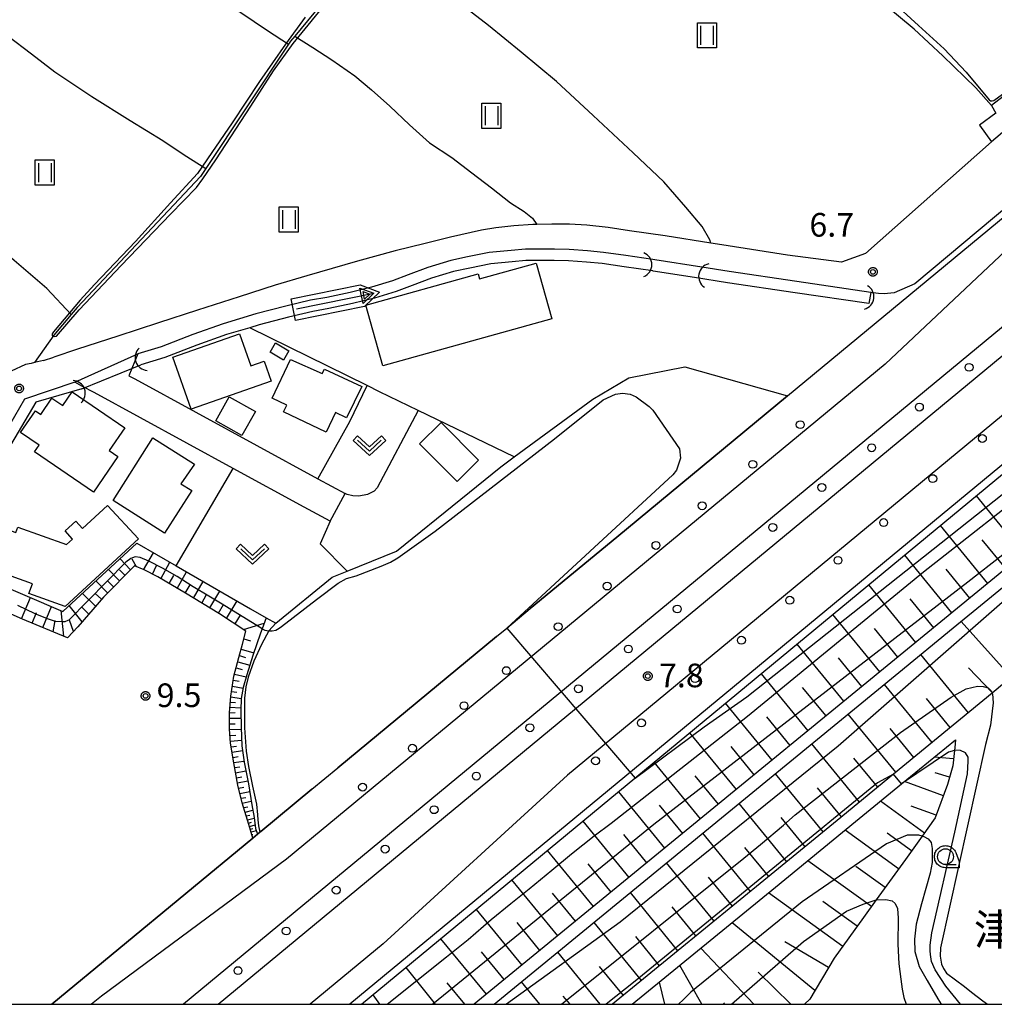
# Model space of a CAD drawing. Extents: x -8000 to -6000, y 91500 to 93001.
# Drawn here: x -7846 to -7692, y 91500 to 91656 of the extents above; entities that cross this region are included whole.
import ezdxf
from ezdxf.enums import TextEntityAlignment as Align

# ---------------------------------------------------------------- set-up
doc = ezdxf.new("R2010")
doc.units = 0
for name, color, linetype in [('2101000', 7, 'Continuous'), ('2101001', 8, 'Continuous'), ('2213000', 7, 'Continuous'), ('2226000', 7, 'Continuous'), ('2238000', 3, 'Continuous'), ('3001000', 4, 'Continuous'), ('3003000', 7, 'Continuous'), ('4219000', 1, 'Continuous'), ('4219990', 1, 'Continuous'), ('5101000', 4, 'Continuous'), ('5101001', 4, 'Continuous'), ('5102000', 4, 'Continuous'), ('5241000', 4, 'Continuous'), ('6101110', 6, 'Continuous'), ('6101120', 6, 'Continuous'), ('6101990', 6, 'Continuous'), ('6110000', 1, 'Continuous'), ('6130000', 3, 'Continuous'), ('6301000', 3, 'Continuous'), ('6302000', 3, 'Continuous'), ('6311000', 3, 'Continuous'), ('6313000', 3, 'Continuous'), ('6331000', 3, 'Continuous'), ('7101000', 2, 'Continuous'), ('7101001', 8, 'Continuous'), ('7102000', 6, 'Continuous'), ('7102001', 8, 'Continuous'), ('7312000', 1, 'Continuous'), ('8162000', 4, 'Continuous'), ('999', 7, 'Continuous'), ('CLIP_BOX', 4, 'Continuous')]:
    doc.layers.add(name, color=color, linetype=linetype)
doc.styles.add('Dm_Anotation', font='txt.shx', dxfattribs={"bigfont": 'PSCDM.shx'})
doc.styles.add('PlotAnnotation', font='MS Gothic.ttf')

# ---------------------------------------------------------------- blocks, each defined once
blk = doc.blocks.new('223800')
at = {"layer": '2238000'}
blk.add_circle((0, 0), 0.25, dxfattribs=at)
blk = doc.blocks.new('421900')
at = {"layer": '4219990'}
blk.add_arc((-0.313, 0), 0.812, 292.61987, 67.38013, dxfattribs=at)
blk = doc.blocks.new('524100')
at = {"layer": '5241000'}
for points in [[(-2.5, 0), (2.5, 0)], [(1.7, -0.5), (1.7, 0.5), (2.5, 0), (1.7, -0.5)], [(1.85, -0.24), (1.85, 0.24), (2.234, 0), (1.85, -0.24)]]:
    blk.add_lwpolyline(points, dxfattribs=at)
at = {"layer": 'CLIP_BOX'}
blk.add_lwpolyline([(-2.7, 0.7), (1.757, 0.7), (2.877, 0), (1.757, -0.7), (-2.7, -0.7)], close=True, dxfattribs=at)
blk = doc.blocks.new('631100')
at = {"layer": '6311000'}
for points in [[(-0.4, 0.6), (-0.4, -0.6)], [(0.4, 0.6), (0.4, -0.6)]]:
    blk.add_lwpolyline(points, dxfattribs=at)
at = {"layer": 'CLIP_BOX'}
blk.add_lwpolyline([(-0.6, 0.8), (0.6, 0.8), (0.6, -0.8), (-0.6, -0.8)], close=True, dxfattribs=at)
blk = doc.blocks.new('631300')
at = {"layer": '6313000'}
blk.add_lwpolyline([(0.75, 0.35), (0, -0.35), (-0.75, 0.35)], dxfattribs=at)
at = {"layer": 'CLIP_BOX'}
blk.add_lwpolyline([(1.033, 0.34), (0.76, 0.633), (0, -0.076), (-0.76, 0.633), (-1.033, 0.34), (0, -0.624)], close=True, dxfattribs=at)
blk = doc.blocks.new('633100')
at = {"layer": '6331000'}
blk.add_lwpolyline([(0, -0.5), (0.67, -0.5)], dxfattribs=at)
blk.add_circle((0, 0), 0.5, dxfattribs=at)
at = {"layer": 'CLIP_BOX'}
blk.add_lwpolyline([(0.87, -0.3), (0.87, -0.7), (0, -0.7), (-0.074, -0.695), (-0.146, -0.684), (-0.216, -0.666), (-0.282, -0.64), (-0.35, -0.606), (-0.414, -0.564), (-0.469, -0.521), (-0.52, -0.469), (-0.568, -0.408), (-0.608, -0.35), (-0.64, -0.281), (-0.666, -0.214), (-0.686, -0.144), (-0.697, -0.071), (-0.699, 0.003), (-0.695, 0.075), (-0.684, 0.148), (-0.665, 0.216), (-0.64, 0.281), (-0.606, 0.349), (-0.565, 0.412), (-0.522, 0.467), (-0.467, 0.52), (-0.41, 0.568), (-0.349, 0.607), (-0.283, 0.641), (-0.215, 0.665), (-0.148, 0.684), (-0.072, 0.696), (0, 0.7), (0.074, 0.696), (0.147, 0.685), (0.219, 0.666), (0.283, 0.639), (0.355, 0.605), (0.416, 0.562), (0.472, 0.518), (0.525, 0.463), (0.57, 0.407), (0.609, 0.346), (0.646, 0.273)], close=True, dxfattribs=at)
blk = doc.blocks.new('731200')
at = {"layer": '7312000'}
blk.add_circle((0, 0), 0.15, dxfattribs=at)
at = {"layer": 'CLIP_BOX'}
blk.add_lwpolyline([(-0.209, -0.178), (-0.219, -0.166), (-0.237, -0.14), (-0.251, -0.113), (-0.258, -0.094), (-0.265, -0.075), (-0.269, -0.057), (-0.273, -0.031), (-0.275, -0.008), (-0.274, 0.024), (-0.27, 0.054), (-0.266, 0.071), (-0.261, 0.088), (-0.255, 0.104), (-0.246, 0.124), (-0.239, 0.136), (-0.228, 0.154), (-0.219, 0.166), (-0.202, 0.187), (-0.189, 0.199), (-0.169, 0.217), (-0.151, 0.23), (-0.135, 0.239), (-0.113, 0.251), (-0.101, 0.256), (-0.082, 0.262), (-0.056, 0.269), (-0.04, 0.272), (-0.016, 0.275), (0.004, 0.275), (0.022, 0.274), (0.042, 0.272), (0.065, 0.267), (0.079, 0.264), (0.108, 0.253), (0.121, 0.247), (0.143, 0.235), (0.16, 0.224), (0.18, 0.208), (0.194, 0.194), (0.206, 0.182), (0.222, 0.162), (0.233, 0.146), (0.249, 0.116), (0.257, 0.097), (0.264, 0.075), (0.269, 0.057), (0.273, 0.032), (0.275, 0.014), (0.275, -0.008), (0.274, -0.023), (0.271, -0.048), (0.267, -0.067), (0.261, -0.088), (0.249, -0.117), (0.23, -0.151), (0.219, -0.166), (0.204, -0.184), (0.189, -0.199), (0.172, -0.215), (0.154, -0.228), (0.136, -0.239), (0.124, -0.246), (0.107, -0.253), (0.09, -0.26), (0.071, -0.266), (0.044, -0.271), (0.028, -0.274), (0.009, -0.275), (-0.009, -0.275), (-0.024, -0.274), (-0.041, -0.272), (-0.063, -0.268), (-0.086, -0.261), (-0.101, -0.256), (-0.115, -0.25), (-0.133, -0.241), (-0.148, -0.231), (-0.17, -0.216), (-0.182, -0.206), (-0.197, -0.192)], close=True, dxfattribs=at)

msp = doc.modelspace()

# ---------------------------------------------------------------- linework, layer by layer
at = {"layer": '2101000', "flags": 128}
for points in [[(-7724.74, 91596.44), (-7655.39, 91653.78), (-7655.47, 91654.16), (-7655.78, 91654.47), (-7656.28, 91654.57), (-7704.53, 91614.2), (-7707.81, 91612.77)], [(-7674.45, 91651.75), (-7687.66, 91640.7), (-7689.94, 91638.79), (-7692.41, 91636.72)], [(-7692.41, 91636.72), (-7712.37, 91619.03), (-7716.15, 91617.67), (-7724.71, 91618.77), (-7735.13, 91620.38), (-7736.87, 91620.65), (-7744.14, 91621.81), (-7749.8, 91622.64), (-7753.19, 91623.17), (-7756.56, 91623.52), (-7759.32, 91623.66), (-7762.1, 91623.69), (-7764.5, 91623.64), (-7765.09, 91623.63), (-7768.14, 91623.43), (-7770.99, 91623.11), (-7773.23, 91622.71), (-7778.18, 91621.61), (-7782.16, 91620.63), (-7786.93, 91619.43), (-7792.9, 91617.8), (-7800.95, 91615.5), (-7805.96, 91614.01), (-7811.69, 91612.16), (-7818.28, 91610.02), (-7824.49, 91608.02), (-7830.89, 91605.92), (-7837.33, 91603.86), (-7841.07, 91602.61)], [(-7746.08, 91618.08), (-7750.38, 91618.7), (-7753.9, 91619.21), (-7756.46, 91619.46), (-7759.36, 91619.64), (-7761.7, 91619.74), (-7764.12, 91619.73), (-7766.28, 91619.7), (-7768.53, 91619.53), (-7772.06, 91619.18), (-7775.46, 91618.48), (-7778.12, 91617.93), (-7781.76, 91616.81), (-7784.89, 91615.66), (-7787.35, 91614.7), (-7790.68, 91613.7), (-7794.08, 91612.85), (-7797.8, 91612.06), (-7800.36, 91611.61), (-7804.3, 91610.7), (-7809.01, 91609.44), (-7814.23, 91607.88), (-7819.04, 91606.17), (-7824.03, 91604.23), (-7827.75, 91603.13)], [(-7738.34, 91616.85), (-7745.77, 91618.03), (-7746.08, 91618.08)], [(-7711.5, 91612.86), (-7723.26, 91614.57), (-7733.98, 91616.15), (-7738.34, 91616.85)], [(-7707.81, 91612.77), (-7709.41, 91612.66), (-7710.28, 91612.68), (-7711.5, 91612.86)], [(-7827.75, 91603.13), (-7829.19, 91599.66)], [(-7845.57, 91601.43), (-7847.81, 91600.35)], [(-7842.69, 91602.05), (-7844.14, 91601.73), (-7844.66, 91601.61), (-7845.57, 91601.43)], [(-7842.69, 91602.05), (-7841.07, 91602.61)], [(-7837.72, 91598.62), (-7845.71, 91595.94), (-7849.71, 91589.04)], [(-7797.26, 91576.58), (-7801.39, 91578.83), (-7812.64, 91584.96), (-7834.69, 91596.97), (-7836.51, 91597.96), (-7837.72, 91598.62)], [(-7829.19, 91599.66), (-7828.24, 91599.14), (-7799.18, 91583.32), (-7794.87, 91580.97)], [(-7770.89, 91558.29), (-7769.24, 91559.65), (-7765.51, 91562.73)], [(-7800.13, 91534.11), (-7796.01, 91537.51)]]:
    msp.add_lwpolyline(points, dxfattribs=at)
at = {"layer": '2101001', "flags": 128}
for points in [[(-7646.54, 91622.05), (-7648.69, 91620.27), (-7794.14, 91500)], [(-7765.51, 91562.73), (-7751.79, 91574.07), (-7724.74, 91596.44)], [(-7797.26, 91576.58), (-7794.87, 91580.97)], [(-7796.01, 91537.51), (-7770.89, 91558.29)], [(-7841.38, 91500), (-7809.52, 91526.35), (-7808.78, 91526.96), (-7808.38, 91527.29), (-7808.25, 91527.39), (-7800.13, 91534.11)]]:
    msp.add_lwpolyline(points, dxfattribs=at)
at = {"layer": '2213000', "flags": 128}
for points in [[(-7655.39, 91653.78), (-7654.33, 91652.99), (-7653.61, 91651.86), (-7653.56, 91650.51), (-7653.82, 91649.9), (-7686.52, 91622.86), (-7709.26, 91601.46), (-7804.16, 91522.99), (-7833.52, 91501.31), (-7835.1, 91500)], [(-7624.44, 91630.05), (-7631.74, 91634.32), (-7633.36, 91635.27), (-7635.03, 91635.79), (-7636.35, 91635.67), (-7652.98, 91621.92), (-7679.18, 91602.84), (-7759.62, 91536.33), (-7788.83, 91509.59), (-7800.43, 91500)]]:
    msp.add_lwpolyline(points, dxfattribs=at)
at = {"layer": '2226000', "flags": 128}
msp.add_lwpolyline([(-7815.02, 91500), (-7649.15, 91637.16), (-7651.4, 91639.82), (-7820.52, 91500)], dxfattribs=at)
at = {"layer": '3001000', "flags": 128}
for points in [[(-7762.12, 91608.69), (-7788.89, 91601.22), (-7791.57, 91610.86), (-7773.78, 91615.82), (-7773.55, 91615.01), (-7764.58, 91617.51)], [(-7806.59, 91598.79), (-7819.28, 91594.35), (-7822.17, 91602.62), (-7811.62, 91606.3), (-7809.84, 91601.2), (-7807.69, 91601.95)], [(-7804.66, 91602.14), (-7806.77, 91603.37), (-7805.91, 91604.84), (-7803.8, 91603.61)], [(-7806.42, 91596.11), (-7803.53, 91602.25), (-7798.5, 91600), (-7798.16, 91600.69), (-7792.25, 91597.93), (-7794.67, 91593), (-7796.41, 91593.81), (-7797.87, 91590.72), (-7804.62, 91593.91), (-7804.1, 91595.01)], [(-7834.77, 91581.19), (-7844.12, 91587.58), (-7843.4, 91588.65), (-7846.35, 91590.66), (-7843.99, 91594.11), (-7843.14, 91593.53), (-7841.37, 91596.12), (-7839.62, 91594.92), (-7838.14, 91597.08), (-7829.81, 91591.39), (-7832.27, 91587.79), (-7830.9, 91586.85)], [(-7779.66, 91592.23), (-7773.7, 91586.26), (-7777.11, 91582.86), (-7783.07, 91588.83)], [(-7818.78, 91585.63), (-7820.9, 91582.49), (-7819.2, 91581.47), (-7823.49, 91574.69), (-7831.67, 91579.86), (-7825.38, 91589.81)], [(-7827.66, 91573.78), (-7839.27, 91563.08), (-7845.01, 91565.15), (-7844.47, 91566.66), (-7856.14, 91570.85), (-7853.84, 91577.24), (-7847.07, 91574.81), (-7846.77, 91575.64), (-7839.07, 91572.87), (-7838.11, 91573.76), (-7839.29, 91575.04), (-7837.57, 91576.62), (-7836.49, 91575.45), (-7832.54, 91579.09)]]:
    msp.add_lwpolyline(points, close=True, dxfattribs=at)
at = {"layer": '3003000', "flags": 128}
msp.add_lwpolyline([(-7809.08, 91593.98), (-7811.24, 91590.16), (-7815.39, 91592.51), (-7813.24, 91596.33)], close=True, dxfattribs=at)
at = {"layer": '5101000', "flags": 128}
for points in [[(-7746.1, 91616.26), (-7750.64, 91616.91), (-7754.12, 91617.42), (-7756.61, 91617.67), (-7759.45, 91617.85), (-7761.73, 91617.94), (-7764.11, 91617.93), (-7766.2, 91617.9), (-7768.37, 91617.73), (-7771.79, 91617.4), (-7775.09, 91616.71), (-7777.67, 91616.18), (-7781.18, 91615.1), (-7784.25, 91613.97), (-7786.77, 91613), (-7790.2, 91611.97), (-7793.68, 91611.1), (-7797.46, 91610.29), (-7800, 91609.85), (-7803.87, 91608.96), (-7808.52, 91607.71), (-7809.99, 91607.27), (-7813.67, 91606.17), (-7818.41, 91604.48), (-7823.45, 91602.52), (-7827.24, 91601.4)], [(-7711.83, 91611.09), (-7723.52, 91612.79), (-7734.26, 91614.38), (-7739.49, 91615.21)], [(-7837.72, 91598.62), (-7845.71, 91595.94), (-7849.71, 91589.04)], [(-7836.6, 91597.57), (-7843.91, 91595.46), (-7848.46, 91587.73)]]:
    msp.add_lwpolyline(points, dxfattribs=at)
at = {"layer": '5101001', "flags": 128}
for points in [[(-7746.08, 91618.08), (-7750.38, 91618.7), (-7753.9, 91619.21), (-7756.46, 91619.46), (-7759.36, 91619.64), (-7761.7, 91619.74), (-7764.12, 91619.73), (-7766.28, 91619.7), (-7768.53, 91619.53), (-7772.06, 91619.18), (-7775.46, 91618.48), (-7778.12, 91617.93), (-7781.76, 91616.81), (-7784.89, 91615.66), (-7787.35, 91614.7), (-7790.68, 91613.7), (-7794.08, 91612.85), (-7797.8, 91612.06), (-7800.36, 91611.61), (-7804.3, 91610.7), (-7809.01, 91609.44), (-7814.23, 91607.88), (-7819.04, 91606.17), (-7824.03, 91604.23), (-7827.75, 91603.13)], [(-7738.34, 91616.85), (-7745.77, 91618.03), (-7746.08, 91618.08)], [(-7711.5, 91612.86), (-7723.26, 91614.57), (-7733.98, 91616.15), (-7738.34, 91616.85)], [(-7739.49, 91615.21), (-7746.04, 91616.25), (-7746.1, 91616.26)], [(-7711.5, 91612.86), (-7711.83, 91611.09)], [(-7837.72, 91598.62), (-7827.75, 91603.13)], [(-7836.6, 91597.57), (-7827.24, 91601.4)]]:
    msp.add_lwpolyline(points, dxfattribs=at)
at = {"layer": '5102000', "flags": 128}
msp.add_lwpolyline([(-7764.89, 91699.25), (-7786.66, 91673.17), (-7788.32, 91671.18), (-7788.78, 91670.63), (-7790.08, 91669.04), (-7802.85, 91653.5), (-7803.51, 91652.69), (-7803.84, 91652.19), (-7816.98, 91632.49), (-7817.83, 91631.21), (-7837.34, 91610.49), (-7838.3, 91609.35), (-7841.08, 91606.06), (-7844.14, 91601.73)], dxfattribs=at)
at = {"layer": '6101110', "flags": 128}
for points in [[(-7652.47, 91615.59), (-7652.95, 91613.75), (-7653.07, 91613.29), (-7653.33, 91612.28), (-7655.35, 91606.63), (-7658.22, 91602.11), (-7662.4, 91598.32), (-7663.7, 91597.15), (-7664, 91596.88), (-7667.54, 91593.65), (-7669.17, 91587.49), (-7671.68, 91584.35), (-7672.14, 91583.78), (-7673.97, 91582.28), (-7708.33, 91554.14), (-7774.41, 91500)], [(-7672.72, 91580.71), (-7676.45, 91575.2), (-7676.74, 91574.77), (-7679.65, 91570.4), (-7680.06, 91569.82), (-7685.15, 91562.73), (-7685.4, 91562.21), (-7687.51, 91557.73), (-7690.31, 91550.94), (-7692.26, 91549.34), (-7707.91, 91536.5), (-7716.86, 91529.15), (-7727.89, 91520.1), (-7752.49, 91500)], [(-7809.52, 91526.35), (-7810.13, 91528.52), (-7811.2, 91531.95), (-7811.88, 91534.72), (-7812.51, 91538.29), (-7813.03, 91541.4), (-7813.21, 91543.69), (-7813.21, 91546.22), (-7812.99, 91548.87), (-7812.5, 91552.03), (-7811.72, 91554.98), (-7811.15, 91557.08), (-7810.6, 91559.17), (-7814.77, 91561.92), (-7820.19, 91565.16), (-7824.59, 91567.77), (-7826.74, 91568.87), (-7828.27, 91569.5), (-7833.21, 91564.57), (-7837.25, 91559.86), (-7838.89, 91558.11), (-7846.02, 91561.06), (-7853.75, 91564.46)], [(-7698.1, 91541.95), (-7698.22, 91540.69), (-7698.26, 91540.25), (-7698.49, 91537.82), (-7699.37, 91534.83), (-7701.29, 91529.56), (-7703.37, 91526.67), (-7706.03, 91522.98), (-7710.67, 91516.54), (-7712.69, 91513.74), (-7717.34, 91507.29), (-7721.2, 91500.79), (-7722.04, 91500)]]:
    msp.add_lwpolyline(points, dxfattribs=at)
at = {"layer": '6101120', "flags": 128}
for points in [[(-7792.27, 91500), (-7652.47, 91615.59)], [(-7771.25, 91500), (-7707.06, 91552.6), (-7698.44, 91559.66), (-7672.72, 91580.71)], [(-7858.51, 91570.35), (-7839.61, 91562.28), (-7827.9, 91573.1), (-7821.66, 91569.5), (-7809.86, 91562.71), (-7807.4, 91561.29), (-7808.04, 91559.55), (-7808.29, 91558.85), (-7809.52, 91555.29), (-7810.44, 91552.25), (-7811.02, 91550.23), (-7811.37, 91548.49), (-7811.41, 91546.63), (-7811.37, 91543.86), (-7811.25, 91540.99), (-7810.88, 91538.39), (-7810.18, 91534.93), (-7809.65, 91531.6), (-7809.31, 91529.62), (-7809.06, 91527.86), (-7808.78, 91526.96), (-7809.52, 91526.35)], [(-7749.34, 91500), (-7726.63, 91518.55), (-7713.94, 91528.96), (-7706.64, 91534.95), (-7698.1, 91541.95)]]:
    msp.add_lwpolyline(points, dxfattribs=at)
at = {"layer": '6101990', "flags": 128}
for points in [[(-7687.24, 91571.41), (-7694.77, 91580.61)], [(-7692.96, 91566.73), (-7700.47, 91575.9)], [(-7690.1, 91569.07), (-7693.86, 91573.66)], [(-7826.82, 91568.9), (-7825.28, 91571.59)], [(-7828.88, 91568.89), (-7830.56, 91570.64)], [(-7827.94, 91569.36), (-7828.64, 91570.57)], [(-7824.08, 91567.46), (-7822.66, 91570.08)], [(-7698.67, 91562.05), (-7706.15, 91571.19)], [(-7830.67, 91567.11), (-7832.41, 91568.93)], [(-7829.77, 91568), (-7830.63, 91568.89)], [(-7825.44, 91568.2), (-7824.77, 91569.55)], [(-7821.52, 91565.94), (-7820, 91568.55)], [(-7695.82, 91564.39), (-7699.57, 91568.97)], [(-7832.53, 91565.25), (-7834.38, 91567.11)], [(-7831.6, 91566.18), (-7832.5, 91567.09)], [(-7822.8, 91566.7), (-7822.04, 91568)], [(-7818.93, 91564.4), (-7817.38, 91567.04)], [(-7820.22, 91565.18), (-7819.46, 91566.49)], [(-7816.3, 91562.83), (-7814.73, 91565.51)], [(-7704.38, 91557.38), (-7711.84, 91566.49)], [(-7846.19, 91561.13), (-7844.76, 91564.48)], [(-7834.46, 91563.11), (-7836.54, 91565.12)], [(-7833.52, 91564.21), (-7834.5, 91565.15)], [(-7817.61, 91563.62), (-7816.83, 91564.95)], [(-7813.66, 91561.18), (-7812.01, 91563.95)], [(-7701.52, 91559.71), (-7705.26, 91564.28)], [(-7842.83, 91559.74), (-7841.43, 91563.06)], [(-7839.5, 91558.36), (-7839.91, 91562.41)], [(-7836.59, 91560.62), (-7838.62, 91563.2)], [(-7835.53, 91561.87), (-7836.63, 91562.95)], [(-7814.97, 91562.03), (-7814.17, 91563.38)], [(-7844.51, 91560.43), (-7843.8, 91562.1)], [(-7841.16, 91559.05), (-7840.87, 91560.87)], [(-7837.95, 91559.11), (-7838.56, 91560.9)], [(-7812.32, 91560.3), (-7811.45, 91561.71)], [(-7710.08, 91552.71), (-7717.52, 91561.79)], [(-7689.72, 91552.37), (-7697.18, 91560.69)], [(-7810.97, 91559.42), (-7807.71, 91560.44)], [(-7707.23, 91555.04), (-7710.96, 91559.59)], [(-7810.92, 91557.95), (-7809.87, 91557.63)], [(-7811.37, 91556.3), (-7809.37, 91555.7)], [(-7715.78, 91548.04), (-7723.2, 91557.1)], [(-7811.64, 91555.29), (-7810.66, 91555)], [(-7712.93, 91550.37), (-7716.65, 91554.91)], [(-7696.05, 91546.23), (-7703.6, 91555.43)], [(-7812.16, 91553.33), (-7811.22, 91553.06)], [(-7811.91, 91554.29), (-7809.98, 91553.75)], [(-7692.23, 91549.37), (-7696.01, 91553.33)], [(-7812.6, 91551.41), (-7811.7, 91551.21)], [(-7812.42, 91552.36), (-7810.54, 91551.92)], [(-7721.47, 91543.38), (-7728.87, 91552.41)], [(-7812.75, 91550.46), (-7811.05, 91550.1)], [(-7718.62, 91545.71), (-7722.33, 91550.23)], [(-7701.8, 91541.51), (-7709.36, 91550.71)], [(-7813, 91548.74), (-7811.37, 91548.46)], [(-7812.88, 91549.6), (-7812.04, 91549.46)], [(-7698.93, 91543.87), (-7702.7, 91548.47)], [(-7813.14, 91547.09), (-7811.4, 91547)], [(-7813.07, 91547.92), (-7812.23, 91547.87)], [(-7727.15, 91538.72), (-7734.54, 91547.73)], [(-7813.21, 91546.23), (-7812.31, 91546.24)], [(-7813.21, 91545.36), (-7811.39, 91545.38)], [(-7724.31, 91541.05), (-7728.01, 91545.56)], [(-7707.56, 91536.78), (-7715.12, 91546)], [(-7813.21, 91544.45), (-7812.29, 91544.47)], [(-7813.19, 91543.55), (-7811.36, 91543.64)], [(-7704.68, 91539.15), (-7708.46, 91543.75)], [(-7813.12, 91542.63), (-7812.22, 91542.67)], [(-7732.83, 91534.06), (-7740.2, 91543.05)], [(-7813.05, 91541.71), (-7811.29, 91541.89)], [(-7812.93, 91540.84), (-7812.09, 91540.92)], [(-7729.99, 91536.39), (-7733.68, 91540.89)], [(-7713.31, 91532.06), (-7720.87, 91541.28)], [(-7812.79, 91539.96), (-7811.14, 91540.22)], [(-7812.65, 91539.14), (-7811.84, 91539.27)], [(-7710.43, 91534.42), (-7714.21, 91539.03)], [(-7698.39, 91538.89), (-7701.49, 91539.17)], [(-7812.51, 91538.32), (-7810.91, 91538.57)], [(-7812.37, 91537.52), (-7811.57, 91537.67)], [(-7738.51, 91529.41), (-7745.85, 91538.37)], [(-7812.23, 91536.72), (-7810.6, 91537.02)], [(-7812.09, 91535.91), (-7811.26, 91536.07)], [(-7735.67, 91531.74), (-7739.35, 91536.22)], [(-7719.07, 91527.34), (-7726.63, 91536.56)], [(-7699.02, 91536.02), (-7701.34, 91536.71)], [(-7811.94, 91535.09), (-7810.28, 91535.42)], [(-7811.77, 91534.26), (-7810.95, 91534.43)], [(-7716.19, 91529.7), (-7719.97, 91534.31)], [(-7700.01, 91533.07), (-7706.18, 91535.32)], [(-7811.56, 91533.44), (-7809.99, 91533.75)], [(-7811.37, 91532.66), (-7810.62, 91532.81)], [(-7744.18, 91524.77), (-7751.5, 91533.7)], [(-7811.18, 91531.88), (-7809.75, 91532.22)], [(-7810.96, 91531.18), (-7810.29, 91531.33)], [(-7741.35, 91527.09), (-7745.01, 91531.56)], [(-7724.82, 91522.61), (-7732.39, 91531.84)], [(-7703.03, 91527.15), (-7710.01, 91532.19)], [(-7701.14, 91529.97), (-7705.14, 91531.43)], [(-7810.74, 91530.48), (-7809.5, 91530.76)], [(-7810.55, 91529.87), (-7809.97, 91530)], [(-7810.36, 91529.26), (-7809.29, 91529.51)], [(-7721.95, 91524.98), (-7725.73, 91529.59)], [(-7810.2, 91528.74), (-7809.71, 91528.86)], [(-7810.04, 91528.21), (-7809.14, 91528.44)], [(-7809.92, 91527.77), (-7809.5, 91527.87)], [(-7749.85, 91520.12), (-7757.15, 91529.03)], [(-7809.79, 91527.32), (-7808.95, 91527.53)], [(-7809.68, 91526.9), (-7809.53, 91526.94)], [(-7809.56, 91526.49), (-7809.26, 91526.56)], [(-7747.01, 91522.44), (-7750.67, 91526.9)], [(-7730.59, 91517.89), (-7738.13, 91527.14)], [(-7707.12, 91521.48), (-7715.6, 91527.59)], [(-7705.05, 91524.35), (-7708.91, 91527.14)], [(-7727.7, 91520.25), (-7731.49, 91524.86)], [(-7755.51, 91515.48), (-7762.79, 91524.37)], [(-7752.68, 91517.8), (-7756.32, 91522.25)], [(-7736.35, 91513.18), (-7743.89, 91522.42)], [(-7711.43, 91515.5), (-7721.5, 91522.75)], [(-7709.25, 91518.52), (-7713.88, 91521.86)], [(-7733.47, 91515.54), (-7737.24, 91520.16)], [(-7761.16, 91510.85), (-7768.42, 91519.71)], [(-7758.34, 91513.17), (-7761.97, 91517.6)], [(-7742.12, 91508.47), (-7749.65, 91517.7)], [(-7715.97, 91509.19), (-7727.72, 91517.66)], [(-7739.24, 91510.83), (-7743, 91515.44)], [(-7713.67, 91512.39), (-7719.12, 91516.31)], [(-7766.81, 91506.22), (-7774.05, 91515.05)], [(-7763.99, 91508.53), (-7767.61, 91512.96)], [(-7747.88, 91503.77), (-7755.41, 91512.98)], [(-7720.38, 91502.18), (-7733.53, 91512.92)], [(-7745, 91506.12), (-7748.76, 91510.73)], [(-7772.46, 91501.59), (-7779.68, 91510.4)], [(-7718.22, 91505.81), (-7725.17, 91509.93)], [(-7769.64, 91503.91), (-7773.25, 91508.32)], [(-7754.41, 91500), (-7761.16, 91508.27)], [(-7730.06, 91500), (-7738.45, 91508.89)], [(-7750.76, 91501.41), (-7754.52, 91506.02)], [(-7738.34, 91500), (-7741.81, 91506.14)], [(-7780.53, 91500), (-7785.2, 91505.84)], [(-7724.22, 91500), (-7729.38, 91505.08)], [(-7775.88, 91500), (-7778.71, 91503.42)], [(-7764.01, 91500), (-7766.91, 91503.55)], [(-7744.17, 91500), (-7745.03, 91503.51)], [(-7789.35, 91500), (-7790.45, 91501.5)], [(-7759.21, 91500), (-7760.28, 91501.31)], [(-7734.66, 91500), (-7734.83, 91500.23)]]:
    msp.add_lwpolyline(points, dxfattribs=at)
at = {"layer": '6110000', "flags": 128}
msp.add_lwpolyline([(-7692.41, 91636.72), (-7712.37, 91619.03), (-7716.15, 91617.67), (-7724.71, 91618.77), (-7735.13, 91620.38), (-7736.87, 91620.65), (-7744.14, 91621.81), (-7749.8, 91622.64), (-7753.19, 91623.17), (-7756.56, 91623.52), (-7759.32, 91623.66), (-7762.1, 91623.69), (-7764.5, 91623.64), (-7765.09, 91623.63), (-7768.14, 91623.43), (-7770.99, 91623.11), (-7773.23, 91622.71), (-7778.18, 91621.61), (-7782.16, 91620.63), (-7786.93, 91619.43), (-7792.9, 91617.8), (-7800.95, 91615.5), (-7805.96, 91614.01), (-7811.69, 91612.16), (-7818.28, 91610.02), (-7824.49, 91608.02), (-7830.89, 91605.92), (-7837.33, 91603.86), (-7841.07, 91602.61)], dxfattribs=at)
at = {"layer": '6130000', "flags": 128}
for points in [[(-7646.54, 91622.05), (-7648.69, 91620.27), (-7794.14, 91500)], [(-7768.06, 91586.78), (-7783.29, 91594.16), (-7789.4, 91597.12), (-7791.39, 91598.1), (-7809.99, 91607.27)], [(-7805.86, 91560.41), (-7796.91, 91567.7), (-7794.53, 91568.67), (-7786.71, 91571.85), (-7776.53, 91580.09), (-7770.18, 91585.23), (-7768.06, 91586.78), (-7755.61, 91595.92), (-7749.9, 91599.3), (-7741, 91601.06), (-7724.74, 91596.44)], [(-7724.74, 91596.44), (-7751.79, 91574.07), (-7765.51, 91562.73)], [(-7821.66, 91569.5), (-7812.64, 91584.96)], [(-7858.51, 91570.35), (-7839.61, 91562.28), (-7827.9, 91573.1), (-7821.66, 91569.5), (-7809.86, 91562.71), (-7807.4, 91561.29), (-7805.86, 91560.41)], [(-7805.86, 91560.41), (-7806.95, 91559.2), (-7808.12, 91557.06), (-7809.37, 91554.38), (-7810.26, 91551.84), (-7810.62, 91550.35), (-7810.85, 91548.51), (-7810.85, 91546.15), (-7810.84, 91543.81), (-7810.58, 91540.15), (-7810.19, 91537.72), (-7809.56, 91534.59), (-7808.93, 91531.73), (-7808.78, 91530.05), (-7808.74, 91529.23), (-7808.62, 91528.29), (-7808.38, 91527.29)], [(-7770.89, 91558.29), (-7796.01, 91537.51)], [(-7800.13, 91534.11), (-7808.25, 91527.39), (-7808.38, 91527.29), (-7808.78, 91526.96), (-7809.52, 91526.35), (-7841.38, 91500)]]:
    msp.add_lwpolyline(points, dxfattribs=at)
at = {"layer": '6301000', "flags": 128}
for points in [[(-7692.4, 91642.49), (-7694.88, 91645.27), (-7700.08, 91650.39), (-7704.66, 91654.58), (-7709.93, 91658.97), (-7715.38, 91663.12), (-7716.82, 91664.22), (-7723.81, 91669.32), (-7732.18, 91675.36), (-7734.54, 91677.13), (-7739.44, 91680.78), (-7747.09, 91686.71), (-7753.21, 91691.45), (-7753.62, 91691.77), (-7758.09, 91695.08), (-7762.23, 91697.78)], [(-7687.66, 91640.7), (-7690.52, 91643.93), (-7692.4, 91642.49), (-7691.7, 91641.27), (-7694.27, 91639.36), (-7692.41, 91636.72)], [(-7799.18, 91583.32), (-7794.14, 91592.37), (-7791.39, 91598.1)], [(-7783.29, 91594.16), (-7789.77, 91581.9), (-7790.25, 91581.37), (-7791.32, 91580.81), (-7792.7, 91580.57), (-7793.63, 91580.63), (-7794.53, 91580.81), (-7794.87, 91580.97)], [(-7797.26, 91576.58), (-7798.83, 91573.01), (-7794.53, 91568.67)]]:
    msp.add_lwpolyline(points, dxfattribs=at)
at = {"layer": '6302000', "flags": 128}
for points in [[(-7882.21, 91713), (-7878.24, 91709.25), (-7871.56, 91703.49), (-7865.67, 91698.39), (-7859, 91692.09), (-7856.11, 91689.57), (-7854.79, 91688.42), (-7849.43, 91683.5), (-7843.69, 91679.04), (-7842.5, 91677.89), (-7840.07, 91675.57), (-7835.98, 91672.13), (-7830.95, 91668.95), (-7823.48, 91663.9), (-7816.82, 91660.2), (-7811.39, 91657.24), (-7807.16, 91654.4), (-7803.84, 91652.19)], [(-7895.42, 91694.71), (-7891.96, 91692.06), (-7886.41, 91687.61), (-7880.95, 91683.1), (-7875.32, 91677.96), (-7872.8, 91675.59), (-7870.36, 91673.3), (-7870.18, 91673.12), (-7865.31, 91668.72), (-7859.95, 91663.91), (-7854.72, 91659.34), (-7851.33, 91656.22), (-7850.53, 91655.5), (-7848.33, 91653.51), (-7844.59, 91650.69), (-7840.9, 91647.85), (-7835.02, 91643.94), (-7828.95, 91640.12), (-7823.8, 91636.96), (-7820.4, 91634.66), (-7816.98, 91632.49)], [(-7838.3, 91609.35), (-7842.18, 91613.46), (-7847.33, 91617.94), (-7852.75, 91622.5), (-7858.24, 91627.06), (-7864.23, 91631.59), (-7867.26, 91633.78), (-7868.56, 91634.71), (-7869.51, 91635.4), (-7874.15, 91639.06), (-7879.36, 91642.84), (-7881.88, 91644.97), (-7886.14, 91647.95), (-7890.07, 91651.01), (-7891.45, 91652.24), (-7893.88, 91654.42), (-7897.16, 91657.87), (-7900.31, 91660.93), (-7903.78, 91664.67), (-7906.83, 91667.69), (-7909.96, 91670.6), (-7911.82, 91671.99)], [(-7736.87, 91620.65), (-7737.07, 91621.19), (-7738.24, 91623.31), (-7740.87, 91626.38), (-7744.36, 91630.39), (-7749.2, 91635.01), (-7755.56, 91640.89), (-7761.38, 91646.29), (-7766.98, 91650.96), (-7772.14, 91655.19), (-7777.91, 91659.67), (-7784.18, 91664.62), (-7790.08, 91669.04)], [(-7802.85, 91653.5), (-7799.97, 91651.68), (-7796.96, 91649.71), (-7793.33, 91647.21), (-7790.7, 91644.95), (-7787.81, 91642.36), (-7784.66, 91639.42), (-7781.47, 91636.59), (-7777.97, 91634.24), (-7774.8, 91631.81), (-7771.67, 91629.46), (-7768.65, 91627.07), (-7766.48, 91625.71), (-7765.17, 91624.64), (-7764.5, 91623.64)]]:
    msp.add_lwpolyline(points, dxfattribs=at)
at = {"layer": '7101000', "flags": 128}
msp.add_lwpolyline([(-7703.37, 91526.67), (-7703.1, 91526.61), (-7702.42, 91526.22), (-7701.97, 91525.64), (-7701.78, 91524.71), (-7701.78, 91522.48), (-7702.09, 91520.79), (-7703.48, 91515.91), (-7704.31, 91512.71), (-7704.57, 91510.35), (-7704.52, 91508.37), (-7703.86, 91506.01), (-7702.57, 91503.75), (-7700.87, 91500.85), (-7700.35, 91500)], dxfattribs=at)
at = {"layer": '7101001', "flags": 128}
for points in [[(-7788.21, 91500), (-7778.82, 91507.51), (-7775.35, 91510.3), (-7771.73, 91513.46), (-7768.62, 91516), (-7765.68, 91518.33), (-7762.09, 91521.29), (-7758.99, 91523.83), (-7755.37, 91526.7), (-7752.71, 91528.74), (-7731.09, 91545.68), (-7703.19, 91568.55), (-7683.76, 91583.8), (-7666.69, 91596.64), (-7665.25, 91597.24), (-7664.49, 91597.31), (-7663.73, 91597.16), (-7663.7, 91597.15)], [(-7703.37, 91526.67), (-7703.91, 91526.8), (-7705.77, 91526.83), (-7709.02, 91525.42), (-7722.39, 91516.24), (-7740.05, 91501.91), (-7741.2, 91500.77), (-7741.99, 91500)]]:
    msp.add_lwpolyline(points, dxfattribs=at)
at = {"layer": '7102000', "flags": 128}
for points in [[(-7801.19, 91656.5), (-7804.33, 91652.22), (-7808.47, 91646.27), (-7812.79, 91639.72), (-7816.01, 91635.03), (-7818.29, 91631.72), (-7822.57, 91627.04), (-7828.13, 91620.92), (-7834.6, 91614.11), (-7836.86, 91611.65), (-7841.11, 91606.63), (-7841.32, 91606.31), (-7841.32, 91606.13), (-7841.3, 91605.97), (-7841.2, 91605.9), (-7840.97, 91605.87), (-7840.65, 91605.93), (-7837.05, 91610.08), (-7830.41, 91617.1), (-7822.57, 91625.26), (-7818.46, 91629.49), (-7817.41, 91630.88), (-7815.37, 91633.89), (-7809.8, 91642.37), (-7806.22, 91647.99), (-7803.13, 91652.34), (-7797.18, 91659.63)], [(-7708.26, 91659.08), (-7703.98, 91655.15), (-7699.91, 91651.47), (-7696.41, 91647.8), (-7692.78, 91643.39), (-7692.54, 91643.25), (-7692.26, 91643.23), (-7692.04, 91643.29), (-7690.63, 91644.29), (-7690.46, 91644.38), (-7690.29, 91644.38), (-7690.13, 91644.3), (-7689.72, 91643.88), (-7687.99, 91641.9), (-7687.72, 91641.76), (-7687.49, 91641.74), (-7685.42, 91643.47), (-7677.5, 91649.74), (-7676.5, 91650.58), (-7674.61, 91651.95)], [(-7808.04, 91559.55), (-7807.6, 91559.33), (-7806.95, 91559.2), (-7806.92, 91559.19), (-7806.42, 91559.22), (-7805.87, 91559.33), (-7805.31, 91559.62), (-7804.96, 91559.88), (-7799.43, 91564.2), (-7795.96, 91566.74), (-7794.65, 91567.51), (-7793.14, 91567.92), (-7789.16, 91569.48), (-7787.66, 91570.1), (-7786.52, 91570.76), (-7780.58, 91575.03), (-7761.69, 91589.64), (-7753.96, 91595.85), (-7752.02, 91596.72), (-7750.88, 91596.91), (-7749.69, 91596.72), (-7748.73, 91596.32), (-7746.69, 91594.76), (-7746.09, 91594.18), (-7741.87, 91588.08), (-7741.67, 91586.59), (-7742.34, 91584.7), (-7742.93, 91583.93), (-7769.24, 91559.65)], [(-7692.26, 91549.34), (-7692.2, 91549.22), (-7692.13, 91547.79), (-7692.54, 91544.24), (-7693.32, 91541.19), (-7700.45, 91508.96), (-7700.52, 91507.65), (-7700.32, 91506.39), (-7700.01, 91505.69), (-7699.51, 91504.96), (-7696.64, 91502.81), (-7695.54, 91501.93), (-7693.75, 91500.54), (-7693.01, 91500)], [(-7697.29, 91500), (-7699.6, 91502.89), (-7701.34, 91505.49), (-7701.9, 91506.77), (-7702.06, 91507.89), (-7702.12, 91508.46), (-7702.11, 91509.4), (-7701.83, 91511.31), (-7698.22, 91527.29), (-7696.2, 91536.52), (-7696.1, 91538.53), (-7696.1, 91539.19), (-7696.52, 91539.86), (-7697.29, 91540.26), (-7698.13, 91540.29), (-7698.26, 91540.25)], [(-7706.64, 91534.95), (-7707.91, 91536.5)], [(-7710.67, 91516.54), (-7710.61, 91516.56), (-7709.14, 91516.6), (-7708.15, 91516.42), (-7707.67, 91515.96), (-7707.31, 91515.17), (-7707.16, 91513.67), (-7707.21, 91509.56), (-7707.07, 91506.44), (-7706.75, 91504), (-7706.55, 91502.4), (-7706.27, 91501.09), (-7705.91, 91500)]]:
    msp.add_lwpolyline(points, dxfattribs=at)
at = {"layer": '7102001', "flags": 128}
for points in [[(-7748.89, 91535.87), (-7737.93, 91543.97), (-7731.19, 91548.74), (-7679.2, 91589.9), (-7653.07, 91613.29)], [(-7673.97, 91582.28), (-7674.02, 91582.27), (-7675.19, 91581.62), (-7680.38, 91578.41), (-7684.57, 91575.62), (-7686.45, 91574.18), (-7690.59, 91571.27), (-7696.15, 91566.94), (-7745.95, 91528.49), (-7780.95, 91500)], [(-7676.74, 91574.77), (-7677.79, 91574.12), (-7687.26, 91566.71), (-7716.69, 91540.93), (-7751.25, 91513), (-7769.27, 91500)], [(-7808.04, 91559.55), (-7808.47, 91559.77), (-7814.35, 91563.45), (-7816.49, 91564.73), (-7818.95, 91566.19), (-7821.49, 91567.84), (-7823.84, 91569.13), (-7825.98, 91570.26), (-7827.36, 91570.86), (-7828.18, 91570.92), (-7828.87, 91570.7), (-7829.62, 91570.12), (-7838.68, 91560.92), (-7838.82, 91560.83), (-7839.3, 91560.64), (-7839.73, 91560.63), (-7840.81, 91560.68), (-7842.07, 91561.09), (-7844, 91561.88), (-7846.77, 91563.25)], [(-7769.24, 91559.65), (-7748.89, 91535.87)], [(-7760.54, 91500), (-7731.64, 91523.15), (-7729, 91525.32), (-7725.38, 91528.39), (-7723.53, 91530.02), (-7706.79, 91543.08), (-7698.77, 91548.7), (-7696.39, 91550.02), (-7694.6, 91550.46), (-7693.69, 91550.39), (-7692.91, 91550.16), (-7692.45, 91549.69), (-7692.26, 91549.34)], [(-7698.26, 91540.25), (-7699.2, 91539.99), (-7706.64, 91534.95)], [(-7707.91, 91536.5), (-7710.47, 91535.1), (-7712.23, 91533.68), (-7737.27, 91513.18), (-7748.91, 91503.65), (-7753.46, 91500)], [(-7733.6, 91500), (-7722.21, 91509.94), (-7715.39, 91514.75), (-7712.73, 91515.89), (-7710.67, 91516.54)]]:
    msp.add_lwpolyline(points, dxfattribs=at)
at = {"layer": '999', "flags": 128}
msp.add_lwpolyline([(-8000, 91500), (-6000, 91500), (-6000, 93000), (-8000, 93000)], close=True, dxfattribs=at)

# ---------------------------------------------------------------- block references
at = {"layer": '2238000', "xscale": 2.5, "yscale": 2.5, "zscale": 2.5}
for p in [(-7695.94, 91600.98), (-7703.82, 91594.68), (-7722.71, 91591.89), (-7693.83, 91589.7), (-7711.38, 91588.23), (-7730.24, 91585.6), (-7719.29, 91581.94), (-7701.7, 91583.34), (-7738.26, 91579.04), (-7709.48, 91576.37), (-7727.07, 91575.6), (-7745.59, 91572.75), (-7716.72, 91570.38), (-7753.32, 91566.31), (-7724.37, 91564.06), (-7742.21, 91562.67), (-7761.1, 91559.87), (-7732.04, 91557.72), (-7749.97, 91556.33), (-7769.31, 91552.9), (-7739.39, 91551.64), (-7757.89, 91550.03), (-7776.02, 91547.35), (-7747.89, 91544.61), (-7765.57, 91543.84), (-7784.2, 91540.59), (-7755.16, 91538.6), (-7774.07, 91536.18), (-7792.11, 91534.43), (-7780.77, 91530.85), (-7788.53, 91524.61), (-7796.28, 91518.1), (-7804.21, 91511.62), (-7811.86, 91505.34)]:
    msp.add_blockref('223800', p, dxfattribs=at)
at = {"layer": '4219000', "xscale": 2.5, "yscale": 2.5, "zscale": 2.5}
msp.add_blockref('421900', (-7747.49, 91617.25), dxfattribs=at)
for p, rotation in [((-7737.56, 91615.53), 169.5669752674235), ((-7712.28, 91612.07), 352.5340259331518), ((-7826.89, 91602.27), 199.3224823790441), ((-7837.37, 91597.13), 19.88516511382477)]:
    msp.add_blockref('421900', p, dxfattribs=dict(at, rotation=rotation))
at = {"layer": '5241000', "xscale": 2.5, "yscale": 2.5, "zscale": 2.5, "rotation": 11.42232106966093}
msp.add_blockref('524100', (-7796.45, 91611.48), dxfattribs=at)
at = {"layer": '6311000', "xscale": 2.5, "yscale": 2.5, "zscale": 2.5}
for p in [(-7737.51, 91653.62), (-7771.68, 91640.87), (-7842.51, 91631.86), (-7803.81, 91624.42)]:
    msp.add_blockref('631100', p, dxfattribs=at)
at = {"layer": '6313000', "xscale": 2.5, "yscale": 2.5, "zscale": 2.5}
for p in [(-7791.02, 91588.55), (-7809.55, 91571.34)]:
    msp.add_blockref('631300', p, dxfattribs=at)
at = {"layer": '6331000', "xscale": 2.5, "yscale": 2.5, "zscale": 2.5}
msp.add_blockref('633100', (-7699.68, 91523.4), dxfattribs=at)
at = {"layer": '7312000', "xscale": 2.5, "yscale": 2.5, "zscale": 2.5}
for p in [(-7711.19, 91616.12, 6.69), (-7846.57, 91597.63, 6.9), (-7746.88, 91552.03, 7.79), (-7826.52, 91548.89, 9.49)]:
    msp.add_blockref('731200', p, dxfattribs=at)

# ---------------------------------------------------------------- texts
at = {"layer": '7312000', "style": 'Dm_Anotation'}
for s, p in [('6.7', (-7721.26, 91621.7)), ('7.8', (-7745.11, 91550.26)), ('9.5', (-7824.76, 91547.12))]:
    msp.add_text(s, height=3.75, dxfattribs=at).set_placement(p)
at = {"layer": '8162000', "style": 'PlotAnnotation'}
msp.add_text('津', height=5, dxfattribs=at).set_placement((-7691.77, 91511.85), align=Align.MIDDLE_CENTER)

doc.saveas('drawing.dxf')
